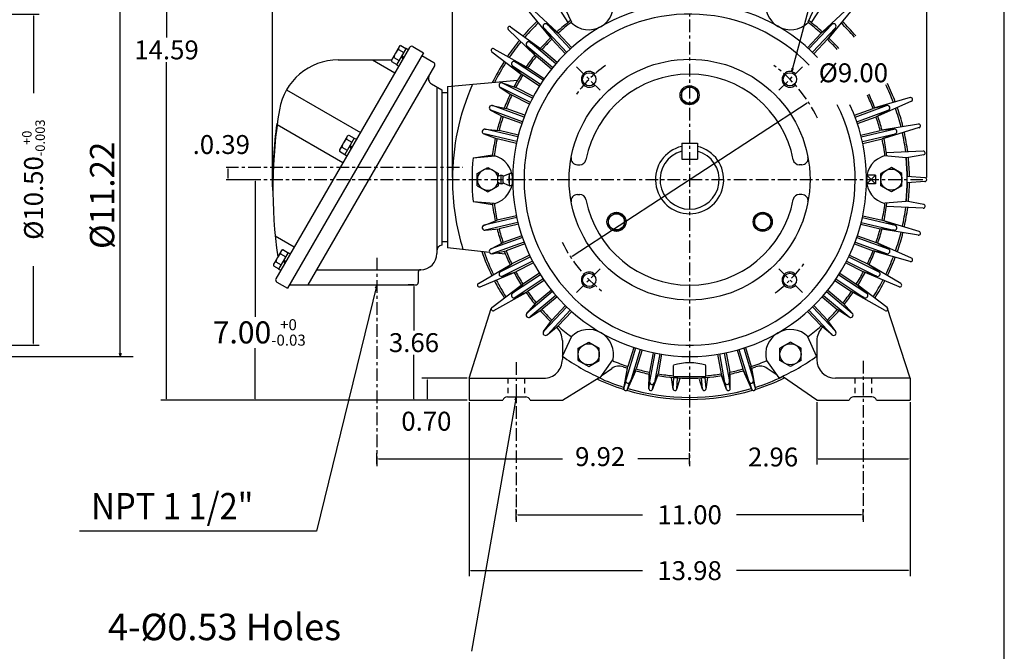
# Model space of a CAD drawing. Extents: x -31 to 33.9, y -46.6 to 52.9.
# Drawn here: x 2.5 to 33.8, y -7.9 to 12.1 of the extents above; entities that cross this region are included whole.
import ezdxf

# ---------------------------------------------------------------- set-up
doc = ezdxf.new("R2010")
doc.units = 0
doc.header["$MEASUREMENT"] = 0
doc.linetypes.add('CENTER', pattern=[0.7, 0.4, -0.1, 0.1, -0.1])
doc.linetypes.add('DASHED', pattern=[0.3, 0.17, -0.13])
doc.layers.get('0').update_dxf_attribs({"linetype": 'CONTINUOUS'})
doc.layers.get('Defpoints').update_dxf_attribs({"linetype": 'CONTINUOUS'})
doc.layers.add('PV', color=7, linetype='CONTINUOUS')
doc.styles.add('MICROCADAM', font='MONOTXT', dxfattribs={"height": 0.164063})
doc.styles.get("Standard").update_dxf_attribs({"font": 'MONOTXT'})
doc.dimstyles.get("Standard").update_dxf_attribs({"dimtxt": 0.125984, "dimasz": 0.05, "dimexe": 0.18, "dimexo": 0.0625, "dimgap": 0.09, "dimtad": 0, "dimtih": 1, "dimtoh": 1, "dimdec": 4, "dimzin": 0, "dimdsep": 46, "dimtxsty": 'STANDARD', "dimcen": 0.09, "dimadec": 0, "dimazin": 0, "dimtfac": 1, "dimtdec": 4, "dimtofl": 0, "dimtmove": 2, "dimatfit": 3, "dimfxl": 1, "dimtolj": 1, "dimtzin": 0, "dimarcsym": 0})

# ---------------------------------------------------------------- blocks, each defined once
blk = doc.blocks.new('*D6')
at = {"layer": 'PV', "color": 7, "linetype": 'Continuous'}
for p, q in [((-2.606, 12.649), (6.141, 12.649)), ((5.732, 12.649), (5.696, 12.542)), ((5.732, 1.429), (5.732, 12.649)), ((5.767, 12.542), (5.732, 12.649)), ((-2.606, 1.429), (6.141, 1.429)), ((5.696, 1.536), (5.732, 1.429)), ((5.732, 1.429), (5.767, 1.536))]:
    blk.add_line(p, q, dxfattribs=at)
at = {"layer": 'PV', "color": 7, "linetype": 'Continuous', "style": 'MICROCADAM', "width": 1}
blk.add_text('%%C11.22', height=0.77, rotation=90, dxfattribs=at).set_placement((5.539, 4.839))
blk = doc.blocks.new('*D54')
at = {"layer": 'Defpoints', "color": 0, "linetype": 'Continuous'}
for p in [(27.554, 9.497), (20.015, 4.581)]:
    blk.add_point(p, dxfattribs=at)
at = {"layer": 'PV', "color": 0, "linetype": 'Continuous', "lineweight": -2}
blk.add_line((20.057, 4.608), (27.512, 9.47), dxfattribs=at)
at = {"layer": 'PV', "color": 0, "linetype": 'Continuous'}
for points in [[(27.507, 9.477), (27.516, 9.463), (27.554, 9.497)], [(20.052, 4.615), (20.061, 4.601), (20.015, 4.581)]]:
    blk.add_solid(points, dxfattribs=at)
at = {"layer": 'PV', "color": 0, "linetype": 'Continuous', "insert": (28.979, 10.427), "char_height": 0.6, "attachment_point": 5}
blk.add_mtext('\\A1;%%C9.00', dxfattribs=at)
blk = doc.blocks.new('*D51')
at = {"layer": 'Defpoints', "color": 0, "linetype": 'Continuous'}
for p in [(29.284, -3.591), (18.284, -3.811), (29.284, -3.811)]:
    blk.add_point(p, dxfattribs=at)
at = {"layer": 'PV', "color": 0, "linetype": 'Continuous', "lineweight": -2}
for p, q in [((18.284, -3.749), (18.284, -3.411)), ((29.284, -3.749), (29.284, -3.411)), ((18.334, -3.591), (22.294, -3.591)), ((29.234, -3.591), (25.274, -3.591))]:
    blk.add_line(p, q, dxfattribs=at)
at = {"layer": 'PV', "color": 0, "linetype": 'Continuous'}
for points in [[(18.334, -3.583), (18.334, -3.599), (18.284, -3.591)], [(29.234, -3.583), (29.234, -3.599), (29.284, -3.591)]]:
    blk.add_solid(points, dxfattribs=at)
at = {"layer": 'PV', "color": 0, "linetype": 'Continuous', "insert": (23.784, -3.591), "char_height": 0.6, "attachment_point": 5}
blk.add_mtext('\\A1;11.00', dxfattribs=at)
blk = doc.blocks.new('*D50')
at = {"layer": 'Defpoints', "color": 0, "linetype": 'Continuous'}
for p in [(16.794, 0.039), (30.774, 0.039), (30.774, -5.363)]:
    blk.add_point(p, dxfattribs=at)
at = {"layer": 'PV', "color": 0, "linetype": 'Continuous', "lineweight": -2}
for p, q in [((16.794, -0.023), (16.794, -5.543)), ((30.774, -0.023), (30.774, -5.543)), ((16.844, -5.363), (22.294, -5.363)), ((30.724, -5.363), (25.274, -5.363))]:
    blk.add_line(p, q, dxfattribs=at)
at = {"layer": 'PV', "color": 0, "linetype": 'Continuous'}
for points in [[(16.844, -5.354), (16.844, -5.371), (16.794, -5.363)], [(30.724, -5.354), (30.724, -5.371), (30.774, -5.363)]]:
    blk.add_solid(points, dxfattribs=at)
at = {"layer": 'PV', "color": 0, "linetype": 'Continuous', "insert": (23.784, -5.363), "char_height": 0.6, "attachment_point": 5}
blk.add_mtext('\\A1;13.98', dxfattribs=at)
blk = doc.blocks.new('*D52')
at = {"layer": 'Defpoints', "color": 0, "linetype": 'Continuous'}
for p in [(27.814, 0.039), (30.774, 0.039), (30.774, -1.819)]:
    blk.add_point(p, dxfattribs=at)
at = {"layer": 'PV', "color": 0, "linetype": 'Continuous', "lineweight": -2}
for p, q in [((27.814, -0.023), (27.814, -1.999)), ((30.774, -0.023), (30.774, -1.999)), ((27.864, -1.819), (30.724, -1.819))]:
    blk.add_line(p, q, dxfattribs=at)
at = {"layer": 'PV', "color": 0, "linetype": 'Continuous'}
for points in [[(27.864, -1.811), (27.864, -1.828), (27.814, -1.819)], [(30.724, -1.811), (30.724, -1.828), (30.774, -1.819)]]:
    blk.add_solid(points, dxfattribs=at)
at = {"layer": 'PV', "color": 0, "linetype": 'Continuous', "insert": (26.432, -1.759), "char_height": 0.6, "attachment_point": 5}
blk.add_mtext('\\A1;2.96', dxfattribs=at)
blk = doc.blocks.new('*D48')
at = {"layer": 'Defpoints', "color": 0, "linetype": 'Continuous'}
for p in [(16.264, 18.32), (16.264, 7.039), (31.304, 7.039)]:
    blk.add_point(p, dxfattribs=at)
at = {"layer": 'PV', "color": 0, "linetype": 'Continuous', "lineweight": -2}
for p, q in [((16.264, 7.102), (16.264, 18.5)), ((31.304, 7.102), (31.304, 18.5)), ((16.314, 18.32), (25.274, 18.32)), ((31.254, 18.32), (28.254, 18.32))]:
    blk.add_line(p, q, dxfattribs=at)
at = {"layer": 'PV', "color": 0, "linetype": 'Continuous'}
for points in [[(16.314, 18.328), (16.314, 18.312), (16.264, 18.32)], [(31.254, 18.328), (31.254, 18.312), (31.304, 18.32)]]:
    blk.add_solid(points, dxfattribs=at)
at = {"layer": 'PV', "color": 0, "linetype": 'Continuous', "insert": (26.764, 18.32), "char_height": 0.6, "attachment_point": 5}
blk.add_mtext('\\A1;15.04', dxfattribs=at)
blk = doc.blocks.new('*D49')
at = {"layer": 'Defpoints', "color": 0, "linetype": 'Continuous'}
for p in [(9.084, 7.429), (9.147, 7.429), (9.084, 7.039)]:
    blk.add_point(p, dxfattribs=at)
at = {"layer": 'PV', "color": 0, "linetype": 'Continuous', "lineweight": -2}
for p, q in [((9.147, 7.429), (9.327, 7.429)), ((9.147, 7.089), (9.147, 7.379)), ((9.147, 7.039), (9.327, 7.039))]:
    blk.add_line(p, q, dxfattribs=at)
at = {"layer": 'PV', "color": 0, "linetype": 'Continuous'}
for points in [[(9.138, 7.379), (9.155, 7.379), (9.147, 7.429)], [(9.138, 7.089), (9.155, 7.089), (9.147, 7.039)]]:
    blk.add_solid(points, dxfattribs=at)
at = {"layer": 'PV', "color": 0, "linetype": 'Continuous', "insert": (8.934, 8.152), "char_height": 0.6, "attachment_point": 5}
blk.add_mtext('\\A1;.0.39', dxfattribs=at)
blk = doc.blocks.new('*D53')
at = {"layer": 'Defpoints', "color": 0, "linetype": 'Continuous'}
for p in [(23.784, -1.819), (13.864, -2.047), (23.784, -2.047)]:
    blk.add_point(p, dxfattribs=at)
at = {"layer": 'PV', "color": 0, "linetype": 'Continuous', "lineweight": -2}
for p, q in [((13.864, -1.984), (13.864, -1.639)), ((13.914, -1.819), (19.758, -1.819)), ((23.734, -1.819), (22.138, -1.819)), ((23.784, -1.984), (23.784, -1.639))]:
    blk.add_line(p, q, dxfattribs=at)
at = {"layer": 'PV', "color": 0, "linetype": 'Continuous'}
for points in [[(13.914, -1.811), (13.914, -1.828), (13.864, -1.819)], [(23.734, -1.811), (23.734, -1.828), (23.784, -1.819)]]:
    blk.add_solid(points, dxfattribs=at)
at = {"layer": 'PV', "color": 0, "linetype": 'Continuous', "insert": (20.948, -1.746), "char_height": 0.6, "attachment_point": 5}
blk.add_mtext('\\A1;9.92', dxfattribs=at)
blk = doc.blocks.new('*D46')
at = {"layer": 'Defpoints', "color": 0, "linetype": 'Continuous'}
for p in [(23.784, 20.513), (23.784, 20.157), (10.554, 6.75)]:
    blk.add_point(p, dxfattribs=at)
at = {"layer": 'PV', "color": 0, "linetype": 'Continuous', "lineweight": -2}
for p, q in [((10.554, 6.812), (10.554, 20.337)), ((23.784, 20.45), (23.784, 19.977)), ((10.604, 20.157), (15.679, 20.157)), ((23.734, 20.157), (18.659, 20.157))]:
    blk.add_line(p, q, dxfattribs=at)
at = {"layer": 'PV', "color": 0, "linetype": 'Continuous'}
for points in [[(10.604, 20.166), (10.604, 20.149), (10.554, 20.157)], [(23.734, 20.166), (23.734, 20.149), (23.784, 20.157)]]:
    blk.add_solid(points, dxfattribs=at)
at = {"layer": 'PV', "color": 0, "linetype": 'Continuous', "insert": (17.169, 20.157), "char_height": 0.6, "attachment_point": 5}
blk.add_mtext('\\A1;13.23', dxfattribs=at)
blk = doc.blocks.new('*D35')
at = {"color": 0, "linetype": 'Continuous', "lineweight": -2}
for p, q in [((-2.394, 12.289), (3.16, 12.289)), ((2.98, 12.239), (2.98, 9.779)), ((2.98, 1.839), (2.98, 4.299)), ((-2.394, 1.789), (3.16, 1.789))]:
    blk.add_line(p, q, dxfattribs=at)
at = {"color": 0, "linetype": 'Continuous'}
for points in [[(2.972, 12.239), (2.989, 12.239), (2.98, 12.289)], [(2.972, 1.839), (2.989, 1.839), (2.98, 1.789)]]:
    blk.add_solid(points, dxfattribs=at)
at = {"layer": 'Defpoints', "color": 0, "linetype": 'Continuous'}
for p in [(-2.456, 12.289), (-2.456, 1.789), (2.98, 1.789)]:
    blk.add_point(p, dxfattribs=at)
at = {"color": 0, "linetype": 'Continuous', "insert": (2.98, 7.039), "char_height": 0.6, "attachment_point": 5, "rotation": 90}
blk.add_mtext('\\A1;%%c10.50{\\H0.300000;\\S+0^ -0.003;}', dxfattribs=at)
blk = doc.blocks.new('*D42')
at = {"color": 0, "linetype": 'Continuous', "lineweight": -2}
for p, q in [((16.732, 0.739), (15.291, 0.739)), ((15.471, 0.089), (15.471, 0.689)), ((16.732, 0.039), (15.291, 0.039))]:
    blk.add_line(p, q, dxfattribs=at)
at = {"color": 0, "linetype": 'Continuous'}
for points in [[(15.462, 0.689), (15.479, 0.689), (15.471, 0.739)], [(15.462, 0.089), (15.479, 0.089), (15.471, 0.039)]]:
    blk.add_solid(points, dxfattribs=at)
at = {"layer": 'Defpoints', "color": 0, "linetype": 'Continuous'}
for p in [(15.471, 0.739), (16.794, 0.739), (16.794, 0.039)]:
    blk.add_point(p, dxfattribs=at)
at = {"color": 0, "linetype": 'Continuous', "insert": (15.437, -0.623), "char_height": 0.6, "attachment_point": 5}
blk.add_mtext('\\A1;0.70', dxfattribs=at)
blk = doc.blocks.new('*D43')
at = {"color": 0, "linetype": 'Continuous', "lineweight": -2}
for p, q in [((15.037, 3.699), (14.864, 3.699)), ((15.044, 3.649), (15.044, 2.259)), ((15.044, 0.089), (15.044, 1.479)), ((16.732, 0.039), (14.864, 0.039))]:
    blk.add_line(p, q, dxfattribs=at)
at = {"color": 0, "linetype": 'Continuous'}
for points in [[(15.036, 3.649), (15.053, 3.649), (15.044, 3.699)], [(15.036, 0.089), (15.053, 0.089), (15.044, 0.039)]]:
    blk.add_solid(points, dxfattribs=at)
at = {"layer": 'Defpoints', "color": 0, "linetype": 'Continuous'}
for p in [(15.044, 3.699), (15.1, 3.699), (16.794, 0.039)]:
    blk.add_point(p, dxfattribs=at)
at = {"color": 0, "linetype": 'Continuous', "insert": (15.044, 1.869), "char_height": 0.6, "attachment_point": 5}
blk.add_mtext('\\A1;3.66', dxfattribs=at)
blk = doc.blocks.new('*D44')
at = {"color": 0, "linetype": 'Continuous', "lineweight": -2}
for p, q in [((9.147, 7.039), (10.186, 7.039)), ((10.006, 6.989), (10.006, 2.691)), ((10.006, 0.089), (10.006, 1.695)), ((16.732, 0.039), (9.826, 0.039))]:
    blk.add_line(p, q, dxfattribs=at)
at = {"color": 0, "linetype": 'Continuous'}
for points in [[(9.998, 6.989), (10.015, 6.989), (10.006, 7.039)], [(9.998, 0.089), (10.015, 0.089), (10.006, 0.039)]]:
    blk.add_solid(points, dxfattribs=at)
at = {"layer": 'Defpoints', "color": 0, "linetype": 'Continuous'}
for p in [(9.084, 7.039), (10.006, 7.039), (16.794, 0.039)]:
    blk.add_point(p, dxfattribs=at)
at = {"color": 0, "linetype": 'Continuous', "insert": (10.137, 2.193), "char_height": 0.7, "attachment_point": 5}
blk.add_mtext('\\A1;7.00{\\H0.350000;\\S+0^ -0.03;}', dxfattribs=at)
blk = doc.blocks.new('*D45')
at = {"color": 0, "linetype": 'Continuous', "lineweight": -2}
for p, q in [((23.034, 14.629), (7.017, 14.629)), ((7.197, 14.579), (7.197, 11.543)), ((7.197, 0.089), (7.197, 10.763)), ((16.732, 0.039), (7.017, 0.039))]:
    blk.add_line(p, q, dxfattribs=at)
at = {"color": 0, "linetype": 'Continuous'}
for points in [[(7.188, 14.579), (7.205, 14.579), (7.197, 14.629)], [(7.188, 0.089), (7.205, 0.089), (7.197, 0.039)]]:
    blk.add_solid(points, dxfattribs=at)
at = {"layer": 'Defpoints', "color": 0, "linetype": 'Continuous'}
for p in [(7.197, 14.629), (23.097, 14.629), (16.794, 0.039)]:
    blk.add_point(p, dxfattribs=at)
at = {"color": 0, "linetype": 'Continuous', "insert": (7.197, 11.153), "char_height": 0.6, "attachment_point": 5}
blk.add_mtext('\\A1;14.59', dxfattribs=at)

msp = doc.modelspace()

# ---------------------------------------------------------------- linework, layer by layer
at = {"color": 7, "linetype": 'Continuous'}
msp.add_line((33.76401, -39.61788), (33.76401, 45.92256), dxfattribs=at)
at = {"linetype": 'Continuous'}
for radius, start, end in [(5.25, 43.709968, 26.883241), (0.9375, 105.46601, 74.53399)]:
    msp.add_arc((23.78426, 7.03903), radius, start, end, dxfattribs=at)
at = {"layer": 'PV', "color": 7, "linetype": 'Continuous'}
for p, q in [((27.03094, 10.4625), (30.56052, 23.63503)), ((19.2968, 13.00448), (19.92749, 12.01955)), ((28.27175, 13.00447), (27.64106, 12.01952)), ((18.71594, 12.51955), (19.57244, 11.72316)), ((19.75505, 12.63993), (20.03688, 12.02869)), ((27.81771, 12.64901), (27.53168, 12.02867)), ((28.85259, 12.51956), (27.99606, 11.72313)), ((18.63011, 12.43892), (19.37165, 11.53445)), ((28.93846, 12.43888), (28.19691, 11.53441)), ((18.10991, 11.88941), (19.05369, 11.19859)), ((19.26583, 11.96467), (19.61406, 11.68113)), ((20.00157, 11.18223), (19.27353, 11.95751)), ((27.56696, 11.18222), (28.295, 11.95751)), ((28.30269, 11.96467), (27.95446, 11.68113)), ((18.03407, 11.79923), (18.87627, 10.98767)), ((19.15204, 11.85781), (19.41315, 11.49247)), ((19.88677, 11.07442), (19.15873, 11.84971)), ((20.0454, 11.22182), (19.61408, 11.68113)), ((27.52313, 11.22181), (27.95445, 11.68112)), ((27.68555, 11.07845), (28.4098, 11.8497)), ((28.41645, 11.85783), (28.15534, 11.49249)), ((14.58383, 11.27359), (14.32793, 10.83035)), ((14.58384, 11.27358), (14.62343, 11.29644)), ((14.62342, 11.29643), (14.79115, 11.19959)), ((15.00616, 11.25704), (15.34711, 11.06019)), ((18.62, 11.28266), (18.92206, 10.95039)), ((19.44133, 10.59062), (18.62757, 11.27539)), ((18.72049, 11.4021), (19.09951, 11.16126)), ((19.54273, 10.71111), (18.72896, 11.39588)), ((19.8445, 11.03317), (19.41318, 11.49248)), ((27.72402, 11.03316), (28.15535, 11.49247)), ((14.8986, 11.22823), (10.66632, 3.8977)), ((15.34712, 11.06021), (11.03609, 3.59329)), ((14.79498, 11.20624), (14.49183, 10.68117)), ((14.55009, 11.16817), (14.71728, 11.07164)), ((14.6434, 10.94369), (14.68886, 10.86495)), ((14.66613, 10.98306), (14.71159, 10.90432)), ((14.79498, 11.20623), (14.86317, 11.16685)), ((15.29639, 10.97233), (15.67144, 10.7558)), ((17.51696, 11.09431), (18.44827, 10.38678)), ((17.58172, 11.19269), (18.59979, 10.61695)), ((19.40418, 10.5447), (18.92207, 10.95039)), ((19.58162, 10.75556), (19.09951, 11.16125)), ((11.68813, 3.69903), (15.70026, 10.64825)), ((12.63925, 10.83613), (14.33127, 10.83613)), ((13.72735, 10.83612), (14.436, 10.42698)), ((14.32793, 10.78462), (14.49566, 10.68779)), ((14.32794, 10.83035), (14.32794, 10.78464)), ((14.40234, 10.91226), (14.56953, 10.81573)), ((14.49183, 10.68115), (14.56002, 10.64178)), ((18.15891, 10.64921), (18.49778, 10.35457)), ((19.05557, 10.05802), (18.16726, 10.64287)), ((18.24473, 10.77959), (18.64933, 10.58475)), ((19.14217, 10.18956), (18.25386, 10.7744)), ((19.02405, 10.00807), (18.49778, 10.35456)), ((19.1756, 10.23825), (18.64932, 10.58474)), ((27.03094, 10.4625), (27.03738, 10.57532)), ((27.03094, 10.4625), (27.08177, 10.56343)), ((15.59877, 10.07875), (15.92631, 9.88965)), ((16.10707, 9.99179), (18.32897, 10.18865)), ((16.10708, 9.99179), (16.10708, 4.87368)), ((17.84507, 10.10563), (18.26968, 9.95949)), ((18.8054, 9.62472), (17.85477, 10.10159)), ((23.52829, 9.86405), (23.7842, 10.0118)), ((23.78429, 10.01172), (24.0402, 9.86397)), ((11.00163, 9.88675), (13.34349, 8.53468)), ((15.76883, 9.98059), (15.76883, 4.69281)), ((16.10708, 9.79124), (15.9263, 9.79124)), ((15.92631, 9.88966), (15.92631, 4.96442)), ((15.92631, 9.79122), (15.92631, 5.06683)), ((17.77509, 9.96614), (18.14612, 9.71317)), ((18.73479, 9.48395), (17.78416, 9.96083)), ((18.70933, 9.43066), (18.14613, 9.71318)), ((18.8329, 9.677), (18.2697, 9.95952)), ((23.52836, 9.86395), (23.52836, 9.56845)), ((24.04016, 9.86395), (24.04016, 9.56845)), ((17.52702, 9.38958), (17.96582, 9.29412)), ((18.53704, 9.02435), (17.53713, 9.38671)), ((23.52838, 9.56848), (23.7843, 9.42073)), ((23.78421, 9.42079), (24.04012, 9.56853)), ((29.03149, 9.02432), (30.0314, 9.38668)), ((30.04149, 9.38959), (29.60269, 9.29413)), ((30.78184, 9.6387), (29.6579, 9.31514)), ((30.82196, 9.52795), (29.75179, 9.05604)), ((17.47385, 9.24284), (17.87193, 9.03502)), ((18.48339, 8.8763), (17.48348, 9.23866)), ((18.55824, 9.07948), (17.96585, 9.29416)), ((29.01029, 9.07946), (29.60269, 9.29414)), ((29.08514, 8.87627), (30.08505, 9.23862)), ((30.09465, 9.24285), (29.69657, 9.03503)), ((10.69522, 8.82122), (10.71039, 8.81905)), ((10.70572, 8.7847), (12.79231, 7.58001)), ((18.46434, 8.82039), (17.87195, 9.03507)), ((29.10419, 8.82036), (29.69658, 9.03503)), ((31.03778, 8.80273), (29.88371, 8.61279)), ((12.94014, 8.42661), (12.97973, 8.44947)), ((12.97972, 8.44946), (13.14745, 8.35262)), ((17.25932, 8.48928), (17.67897, 8.32947)), ((18.3048, 8.24333), (17.26936, 8.48619)), ((17.29496, 8.64122), (17.74191, 8.59777)), ((18.34076, 8.39665), (17.30532, 8.63951)), ((18.35535, 8.45388), (17.74191, 8.59776)), ((29.21314, 8.4539), (29.82659, 8.59778)), ((29.22774, 8.39666), (30.26318, 8.63953)), ((29.2637, 8.24334), (30.29914, 8.4862)), ((30.27355, 8.64123), (29.82659, 8.59777)), ((30.3092, 8.48929), (29.88953, 8.32948)), ((31.06468, 8.68804), (29.94668, 8.34449)), ((12.94013, 8.42662), (12.68423, 7.98337)), ((13.15128, 8.35926), (12.84813, 7.83419)), ((12.90639, 8.3212), (13.07358, 8.22467)), ((13.02243, 8.13609), (13.06789, 8.05735)), ((13.15128, 8.35925), (13.21947, 8.31988)), ((18.29242, 8.18557), (17.67898, 8.32945)), ((23.53426, 8.19253), (23.53426, 7.69253)), ((23.53426, 8.19253), (24.03426, 8.19253)), ((24.03426, 8.19253), (24.03426, 7.69253)), ((29.27608, 8.18559), (29.88952, 8.32947)), ((12.68423, 7.98338), (12.68423, 7.93766)), ((12.68423, 7.93765), (12.85196, 7.84081)), ((12.75864, 8.06529), (12.92583, 7.96876)), ((12.84813, 7.83418), (12.91632, 7.79481)), ((12.9997, 8.09672), (13.04516, 8.01798)), ((16.92904, 7.72801), (17.53446, 7.82643)), ((31.19424, 7.94257), (30.02589, 7.88887)), ((31.20756, 7.82552), (30.66616, 7.72647)), ((16.91913, 7.72802), (17.61672, 7.79207)), ((20.22459, 7.51147), (20.30474, 7.51147)), ((23.53426, 7.69253), (24.03426, 7.69253)), ((27.34393, 7.51147), (27.26378, 7.51147)), ((30.64938, 7.72803), (29.95181, 7.79208)), ((17.05198, 7.23224), (17.38663, 7.42545)), ((17.05198, 6.84582), (17.05198, 7.23224)), ((17.38662, 7.42543), (17.72127, 7.23223)), ((17.72126, 7.14242), (17.72126, 7.23224)), ((17.88851, 7.15615), (18.08887, 7.23588)), ((18.14435, 7.23587), (18.08887, 7.23587)), ((30.1819, 7.42545), (29.84726, 7.23225)), ((29.84726, 6.84582), (29.84726, 7.23224)), ((30.51654, 7.23223), (30.1819, 7.42543)), ((30.51655, 6.84582), (30.51655, 7.23224)), ((17.7543, 7.15738), (17.70158, 7.13351)), ((17.70158, 6.94455), (17.70158, 7.1335)), ((17.7543, 6.9207), (17.7016, 6.94456)), ((17.72126, 6.84582), (17.72126, 6.93567)), ((17.80787, 6.90911), (17.80787, 7.16895)), ((17.87664, 6.92881), (17.87664, 7.14928)), ((17.8885, 6.92188), (18.08885, 6.84215)), ((18.0592, 6.94067), (18.0592, 7.13739)), ((18.14441, 7.03903), (18.08879, 7.03903)), ((29.40663, 6.90125), (29.68222, 7.17684)), ((29.68222, 6.90122), (29.40663, 7.17681)), ((29.68224, 7.17683), (29.40665, 7.17683)), ((29.40665, 7.17683), (29.40665, 6.90124)), ((29.68224, 6.90124), (29.40665, 6.90124)), ((29.68224, 7.17683), (29.68224, 6.90124)), ((31.2489, 6.98012), (30.68318, 6.94187)), ((31.24888, 7.09793), (30.68319, 7.13619)), ((10.55438, 6.69037), (10.5697, 6.69043)), ((17.05198, 6.84581), (17.38662, 6.6526)), ((17.38662, 6.65262), (17.72127, 6.84583)), ((18.14435, 6.84219), (18.08887, 6.84219)), ((20.22459, 6.56659), (20.30474, 6.56659)), ((27.34393, 6.56659), (27.26378, 6.56659)), ((30.1819, 6.6526), (29.84725, 6.84581)), ((30.51654, 6.84583), (30.1819, 6.65262)), ((16.91913, 6.35005), (17.5894, 6.28851)), ((16.92903, 6.35006), (17.53445, 6.25163)), ((30.64938, 6.35005), (29.97912, 6.28851)), ((31.20753, 6.25254), (30.64983, 6.35458)), ((21.20986, 5.8482), (21.46577, 5.99595)), ((21.72162, 5.84811), (21.46571, 5.99585)), ((26.10277, 5.9959), (25.84686, 5.84815)), ((26.35866, 5.84818), (26.10274, 5.99593)), ((31.19425, 6.13547), (30.02589, 6.1892)), ((17.25932, 5.58877), (17.67898, 5.74858)), ((18.3048, 5.83471), (17.26936, 5.59185)), ((18.34076, 5.68139), (17.30532, 5.43853)), ((18.29243, 5.89246), (17.67899, 5.74858)), ((18.35536, 5.62415), (17.74192, 5.48027)), ((21.20981, 5.55271), (21.20981, 5.84822)), ((21.72162, 5.55271), (21.72162, 5.84822)), ((25.84694, 5.84819), (25.84694, 5.5527)), ((26.35878, 5.84819), (26.35878, 5.5527)), ((29.21314, 5.62414), (29.82659, 5.48026)), ((29.22773, 5.68137), (30.26318, 5.43851)), ((29.2637, 5.8347), (30.29914, 5.59184)), ((29.27607, 5.89245), (29.88952, 5.74857)), ((30.30919, 5.58876), (29.88952, 5.74857)), ((31.06467, 5.39), (29.94668, 5.73356)), ((17.29496, 5.43682), (17.74191, 5.48027)), ((21.4657, 5.40484), (21.20979, 5.55259)), ((21.46576, 5.40496), (21.72167, 5.55271)), ((26.10275, 5.40494), (25.84684, 5.55269)), ((26.35868, 5.55266), (26.10276, 5.40491)), ((30.27355, 5.43681), (29.82659, 5.48027)), ((31.03779, 5.27532), (29.88373, 5.46528)), ((10.64316, 5.25215), (11.24703, 4.90351)), ((16.10708, 5.06683), (15.9263, 5.06683)), ((17.47384, 4.83521), (17.87193, 5.04303)), ((18.48338, 5.2018), (17.48347, 4.83945)), ((18.53703, 5.05374), (17.53712, 4.69139)), ((18.46433, 5.25771), (17.87193, 5.04303)), ((18.55822, 4.99861), (17.96583, 4.78393)), ((29.01029, 4.99861), (29.60269, 4.78393)), ((29.03149, 5.05374), (30.0314, 4.69139)), ((29.08514, 5.2018), (30.08505, 4.83944)), ((29.10419, 5.25771), (29.69658, 5.04303)), ((30.09465, 4.83519), (29.69657, 5.04301)), ((30.82192, 4.55011), (29.75177, 5.02203)), ((10.84367, 4.79544), (10.58777, 4.3522)), ((11.05482, 4.72809), (10.75167, 4.20302)), ((10.80993, 4.69002), (10.97712, 4.5935)), ((10.84368, 4.79544), (10.88327, 4.81829)), ((10.88326, 4.81829), (11.05099, 4.72145)), ((11.05482, 4.72808), (11.12301, 4.68871)), ((17.4395, 4.73094), (16.10708, 4.87367)), ((17.52703, 4.68847), (17.96583, 4.78393)), ((17.94471, 4.67682), (17.62898, 4.71064)), ((30.04147, 4.68846), (29.60268, 4.78391)), ((30.78186, 4.43933), (29.65793, 4.76292)), ((10.66218, 4.43412), (10.82937, 4.33759)), ((10.90324, 4.46554), (10.9487, 4.3868)), ((10.92597, 4.50492), (10.97143, 4.42618)), ((18.73479, 4.59413), (17.78414, 4.11725)), ((18.8054, 4.45336), (17.85475, 3.97648)), ((18.70933, 4.64742), (18.14612, 4.3649)), ((18.8329, 4.40109), (18.26969, 4.11856)), ((28.73564, 4.40111), (29.29884, 4.11859)), ((28.76313, 4.45338), (29.71377, 3.97651)), ((28.83375, 4.59414), (29.78439, 4.11727)), ((28.85921, 4.64744), (29.42241, 4.36492)), ((10.58777, 4.3522), (10.58777, 4.30649)), ((10.58777, 4.30648), (10.7555, 4.20964)), ((10.75167, 4.20301), (10.81986, 4.16364)), ((11.9664, 4.181), (15.25702, 4.181)), ((15.17828, 4.10226), (15.17828, 3.77744)), ((17.08584, 3.74433), (18.09344, 4.33812)), ((17.13867, 3.63903), (18.21704, 4.09179)), ((17.77509, 4.11193), (18.14612, 4.36491)), ((17.84508, 3.97241), (18.26969, 4.11856)), ((19.02405, 4.07), (18.49777, 3.72351)), ((28.54447, 4.07), (29.07074, 3.72352)), ((29.72344, 3.97244), (29.29883, 4.11859)), ((30.42984, 3.63903), (29.35148, 4.09179)), ((29.79343, 4.11192), (29.42239, 4.3649)), ((30.48267, 3.74433), (29.47507, 4.33812)), ((10.69514, 3.79013), (11.03609, 3.59328)), ((19.05557, 4.02005), (18.16726, 3.43521)), ((19.14217, 3.88852), (18.25385, 3.30367)), ((19.1756, 3.83982), (18.64932, 3.49333)), ((28.39293, 3.83982), (28.9192, 3.49334)), ((28.42635, 3.88851), (29.31465, 3.30368)), ((28.51295, 4.02005), (29.40125, 3.43521)), ((11.09714, 3.69903), (15.09954, 3.69903)), ((13.86426, 3.69903), (11.95367, -4.10686)), ((13.86426, 3.69903), (13.81564, 3.59703)), ((13.86426, 3.69903), (13.86027, 3.5861)), ((17.51699, 2.98375), (18.44826, 3.69128)), ((17.58174, 2.88535), (18.5998, 3.4611)), ((18.15891, 3.42885), (18.49779, 3.7235)), ((18.24473, 3.29849), (18.64933, 3.49332)), ((19.44134, 3.48744), (18.62756, 2.80267)), ((19.40418, 3.53337), (18.92207, 3.12767)), ((28.12719, 3.48745), (28.94095, 2.80268)), ((28.16434, 3.53336), (28.64644, 3.12768)), ((29.3238, 3.29851), (28.9192, 3.49335)), ((29.98676, 2.88533), (28.9687, 3.46109)), ((29.40965, 3.42887), (29.07077, 3.72353)), ((30.05151, 2.98374), (29.12024, 3.69126)), ((18.62, 2.79539), (18.92207, 3.12767)), ((19.54273, 3.36695), (18.72895, 2.68218)), ((19.58162, 3.3225), (19.09951, 2.91681)), ((27.9869, 3.3225), (28.46901, 2.91682)), ((28.02579, 3.36695), (28.83955, 2.68219)), ((28.94852, 2.7954), (28.64645, 3.12768)), ((16.79426, 0.73903), (17.49641, 2.95459)), ((18.72049, 2.67598), (19.0995, 2.91681)), ((19.88677, 3.00365), (19.15873, 2.22836)), ((20.00157, 2.89584), (19.27353, 2.12056)), ((19.8445, 3.0449), (19.41317, 2.58558)), ((20.04539, 2.85625), (19.61407, 2.39693)), ((27.52313, 2.85625), (27.95445, 2.39694)), ((27.56697, 2.89585), (28.29501, 2.12057)), ((27.68176, 3.00365), (28.40981, 2.22837)), ((27.72403, 3.04491), (28.15535, 2.5856)), ((28.84801, 2.67595), (28.46899, 2.91679)), ((30.77426, 0.73903), (30.05151, 2.98374)), ((19.15205, 2.22025), (19.41316, 2.5856)), ((28.41644, 2.22023), (28.15533, 2.58557)), ((19.26583, 2.1134), (19.61406, 2.39693)), ((28.30268, 2.1134), (27.95445, 2.39693)), ((19.74883, 1.93245), (19.74883, 1.32958)), ((19.75504, 1.43814), (20.04836, 2.07429)), ((20.25079, 1.69172), (20.58544, 1.88493)), ((20.58543, 1.88493), (20.92008, 1.69171)), ((26.98307, 1.88493), (26.64842, 1.69172)), ((27.31772, 1.69171), (26.98307, 1.88492)), ((27.81352, 1.43817), (27.53169, 2.0494)), ((27.81969, 1.93244), (27.81969, 1.32958)), ((20.25079, 1.30531), (20.25079, 1.69172)), ((20.92009, 1.30531), (20.92009, 1.69172)), ((22.06881, 1.6975), (21.75785, 0.68042)), ((22.01267, 1.71585), (21.82845, 1.11329)), ((22.21941, 1.65145), (21.90846, 0.63438)), ((22.27621, 1.63527), (22.09199, 1.03272)), ((25.29222, 1.63526), (25.47644, 1.0327)), ((25.34904, 1.65144), (25.65998, 0.63436)), ((25.49963, 1.69748), (25.81058, 0.6804)), ((25.55577, 1.71583), (25.73999, 1.11328)), ((26.64843, 1.30531), (26.64843, 1.69172)), ((27.31773, 1.30531), (27.31773, 1.69172)), ((20.25078, 1.3053), (20.58543, 1.11209)), ((20.58544, 1.1121), (20.92008, 1.30531)), ((20.94835, 0.74919), (21.35261, 1.32129)), ((22.6267, 1.54952), (22.51187, 0.92998)), ((22.68456, 1.53763), (22.51746, 0.63606)), ((22.8394, 1.50893), (22.6723, 0.60736)), ((22.89767, 1.49929), (22.78285, 0.87975)), ((24.67085, 1.49929), (24.78568, 0.87975)), ((24.72913, 1.50893), (24.89622, 0.60736)), ((24.88398, 1.53763), (25.05107, 0.63606)), ((24.94183, 1.54951), (25.05665, 0.92997)), ((26.62012, 0.74915), (26.23169, 1.29884)), ((26.98307, 1.11209), (26.64842, 1.3053)), ((27.31772, 1.30531), (26.98307, 1.1121)), ((21.00875, 0.83464), (21.32138, 1.05355)), ((21.69791, 0.41544), (21.81119, 1.05679)), ((21.7555, 0.67018), (21.82848, 1.11327)), ((21.81152, 0.38445), (22.07477, 0.97621)), ((21.90476, 0.62456), (22.09203, 1.03271)), ((23.27245, 0.79887), (23.27245, 1.14712)), ((24.29607, 0.79887), (24.29607, 1.14711)), ((25.66374, 0.62455), (25.47647, 1.0327)), ((25.7585, 0.38118), (25.49378, 0.97623)), ((25.81302, 0.67019), (25.74003, 1.11328)), ((25.87057, 0.41544), (25.75729, 1.05679)), ((26.55975, 0.83462), (26.24711, 1.05353)), ((16.79426, 0.73903), (19.15829, 0.73903)), ((16.79426, 0.73903), (16.79426, 0.03903)), ((19.75426, 0.03903), (20.9116, 0.76589)), ((21.69858, 0.41897), (21.76152, 0.62484)), ((22.49569, 0.40586), (22.5011, 0.87189)), ((22.51616, 0.62062), (22.51188, 0.92997)), ((22.61014, 0.38465), (22.77209, 0.82167)), ((22.66796, 0.59248), (22.78282, 0.87976)), ((23.26195, 0.39657), (23.20749, 0.76628)), ((23.26148, 0.40929), (23.28597, 0.75956)), ((23.27245, 0.79887), (24.29607, 0.79887)), ((23.37701, 0.38852), (23.48239, 0.74706)), ((23.37931, 0.40105), (23.40381, 0.75132)), ((24.19147, 0.38852), (24.09979, 0.70045)), ((24.18926, 0.40106), (24.16477, 0.75133)), ((24.30708, 0.4093), (24.28259, 0.75956)), ((24.30655, 0.39657), (24.36101, 0.76628)), ((24.90052, 0.59247), (24.78567, 0.87974)), ((24.95842, 0.38466), (24.79646, 0.82168)), ((25.05235, 0.62062), (25.05662, 0.92998)), ((25.07282, 0.40586), (25.06741, 0.87189)), ((25.86894, 0.42246), (25.80706, 0.62486)), ((27.81426, 0.03903), (26.72861, 0.79921)), ((30.77426, 0.73903), (28.41023, 0.73903)), ((30.77426, 0.73903), (30.77426, 0.03903)), ((21.81259, 0.3879), (21.87447, 0.59031)), ((22.49667, 0.41594), (22.52731, 0.58126)), ((22.6128, 0.39441), (22.64345, 0.55974)), ((24.9557, 0.39441), (24.92505, 0.55974)), ((25.07183, 0.41593), (25.04119, 0.58125)), ((25.75599, 0.38793), (25.69411, 0.59033)), ((16.79426, 0.03903), (17.85664, 0.03903)), ((18.28426, 0.15184), (16.86856, -7.9216)), ((18.00639, 0.15184), (18.58741, 0.15184)), ((18.28426, 0.15184), (18.24252, 0.04683)), ((18.28426, 0.15184), (18.28778, 0.03889)), ((18.72761, 0.03903), (19.75426, 0.03903)), ((27.81426, 0.03903), (28.84092, 0.03903)), ((29.56212, 0.15184), (28.98111, 0.15184)), ((29.71187, 0.03903), (30.77426, 0.03903)), ((11.95367, -4.10686), (4.44181, -4.10686))]:
    msp.add_line(p, q, dxfattribs=at)
at = {"layer": 'PV', "color": 7, "linetype": 'CENTER'}
for p, q in [((23.78426, 20.51294), (23.78426, -2.04688)), ((20.95102, 9.87224), (20.20297, 10.6203)), ((26.61748, 9.87226), (27.36553, 10.62032)), ((9.08407, 7.42903), (16.59283, 7.42903)), ((9.08407, 7.03903), (31.30395, 7.03903)), ((13.86426, 4.55335), (13.86426, -2.04688)), ((20.95103, 4.20581), (20.20297, 3.45776)), ((26.61747, 4.20579), (27.36552, 3.45774)), ((18.28426, 1.25222), (18.28426, -3.81134)), ((29.28426, 1.28959), (29.28426, -3.81134))]:
    msp.add_line(p, q, dxfattribs=at)
at = {"layer": 'PV', "color": 7, "linetype": 'DASHED'}
for p, q in [((18.01926, 0.73903), (18.01926, 0.15184)), ((18.54926, 0.73903), (18.54926, 0.15184)), ((29.01926, 0.73903), (29.01926, 0.15184)), ((29.54926, 0.73903), (29.54926, 0.15184))]:
    msp.add_line(p, q, dxfattribs=at)
at = {"layer": 'PV', "color": 7, "linetype": 'Continuous'}
for centre, radius in [((23.78426, 7.03903), 3.8189), ((20.60227, 10.221), 0.21), ((26.96623, 10.22102), 0.21), ((23.78426, 9.7162), 0.30315), ((23.78426, 9.7162), 0.25591), ((30.1819, 7.03903), 0.33465), ((21.46577, 5.70045), 0.30315), ((21.46577, 5.70045), 0.25591), ((26.10275, 5.70045), 0.30315), ((26.10275, 5.70045), 0.25591), ((20.60227, 3.85706), 0.21), ((26.96623, 3.85704), 0.21), ((20.58544, 1.49851), 0.33465), ((26.98308, 1.49851), 0.33465)]:
    msp.add_circle(centre, radius, dxfattribs=at)
for centre, radius, start, end in [((23.78426, 7.03903), 5.61024, 43.709598, 384.965584), ((20.58544, 12.57955), 0.7874, 225.015298, 14.984698), ((26.98308, 12.57955), 0.7874, 165.015295, 314.984722), ((18.07507, 11.84175), 0.05904, 49.928557, 229.92854), ((23.78426, 7.03903), 6.97244, 133.972085, 139.170788), ((23.78426, 7.03903), 6.90945, 134.014323, 139.12855), ((19.21612, 11.90361), 0.07874, 43.200001, 223.199929), ((23.78426, 7.03903), 6.29921, 126.79219, 132.018924), ((23.78426, 7.03903), 6.24016, 126.907866, 131.934722), ((23.78426, 7.03903), 6.24016, 48.065281, 53.092137), ((23.78426, 7.03903), 6.29921, 47.981079, 53.207813), ((28.35241, 11.90361), 0.07874, 316.800074, 136.800002), ((23.78426, 7.03903), 6.90945, 40.871289, 45.985516), ((23.78426, 7.03903), 6.97244, 40.829051, 46.027754), ((14.67751, 11.17992), 0.12795, 120.000032, 185.26544), ((14.9668, 11.18886), 0.07874, 59.999989, 150.000026), ((23.78426, 7.03903), 6.97244, 140.686489, 145.885137), ((23.78426, 7.03903), 6.90945, 140.728782, 145.842845), ((18.67826, 11.33563), 0.07874, 49.920033, 229.919906), ((23.78426, 7.03903), 6.29921, 134.381077, 138.738956), ((23.78426, 7.03903), 6.24016, 134.46528, 138.654699), ((23.78426, 7.03903), 6.24016, 41.345304, 45.534723), ((23.78426, 7.03903), 6.29921, 41.261047, 45.618926), ((14.8686, 10.81369), 0.47655, 131.93882, 168.061177), ((17.5527, 11.1413), 0.05904, 60.511215, 232.77569), ((23.78426, 7.03903), 6.29921, 141.101109, 145.458934), ((23.78426, 7.03903), 6.24016, 141.185312, 145.374676), ((12.64081, 8.94637), 1.88976, 90.047193, 170.555071), ((14.45588, 10.79606), 0.12795, 114.734557, 180.00002), ((15.63208, 10.68761), 0.07874, 330.000272, 59.999333), ((23.78426, 7.03903), 6.97244, 147.400784, 153.797229), ((23.78426, 7.03903), 6.90945, 147.443022, 153.479543), ((18.21057, 10.70862), 0.07874, 56.64001, 236.639883), ((15.69721, 10.24924), 0.19685, 149.999753, 240.000391), ((23.78426, 7.03903), 6.29921, 147.821086, 152.178966), ((23.78426, 7.03903), 6.24016, 147.905289, 152.094708), ((20.60227, 10.221), 0.25, 45.000002, 313.408396), ((23.78426, 7.03903), 3.34646, 10.887964, 169.112043), ((26.96623, 10.22102), 0.25, 45.000002, 313.408396), ((23.78362, 7.03903), 7.51967, 156.296641, 180.00002), ((17.81945, 10.0312), 0.07874, 63.360004, 243.359861), ((23.78426, 7.03903), 6.90945, 20.728569, 25.842687), ((23.78426, 7.03903), 6.97244, 20.686331, 25.884925), ((23.78426, 7.03903), 6.29921, 154.541118, 158.898943), ((23.78426, 7.03903), 6.24016, 154.625321, 158.814686), ((23.78426, 7.03903), 6.24016, 21.185317, 25.374682), ((23.78426, 7.03903), 6.29921, 21.10106, 25.458885), ((17.5103, 9.31265), 0.07874, 70.079982, 250.079838), ((30.05823, 9.31265), 0.07874, 289.920182, 109.920038), ((30.79812, 9.58197), 0.05904, 289.928597, 109.928562), ((25.84517, 6.74976), 15.27559, 170.555071, 188.138819), ((23.78426, 7.03903), 6.29921, 161.261096, 165.61892), ((23.78426, 7.03903), 6.29921, 14.381083, 18.738908), ((23.78426, 7.03903), 6.90945, 14.014274, 19.128392), ((23.78426, 7.03903), 6.97244, 13.972037, 19.170685), ((25.84517, 6.74976), 15.29091, 172.21426, 180.222548), ((23.78426, 7.03903), 6.24016, 161.345298, 165.534718), ((23.78426, 7.03903), 6.24016, 14.46534, 18.654705), ((31.04734, 8.74448), 0.05904, 283.214302, 103.214268), ((13.0338, 8.33295), 0.12795, 120.000032, 185.26544), ((17.28734, 8.56287), 0.07874, 76.800068, 256.799979), ((30.28118, 8.56287), 0.07874, 283.200041, 103.199952), ((23.78426, 7.03903), 6.90945, 7.300035, 12.414152), ((23.78426, 7.03903), 6.97244, 7.257742, 12.45639), ((13.22489, 7.96672), 0.47655, 131.93882, 168.061177), ((23.78426, 7.03903), 6.29921, 167.981073, 173.207807), ((23.78426, 7.03903), 6.24016, 168.06533, 173.092185), ((23.78426, 7.03903), 6.24016, 6.907818, 11.934728), ((23.78426, 7.03903), 6.29921, 6.792196, 12.01893), ((12.81218, 7.94909), 0.12795, 114.734557, 180.00002), ((23.78426, 7.03903), 1.08268, 103.350598, 436.649407), ((31.19694, 7.8836), 0.05904, 276.500008, 96.499973), ((23.78426, 7.03903), 6.89961, 174.269054, 185.730931), ((17.38662, 7.03903), 0.7874, 286.991397, 74.984659), ((20.22459, 7.70832), 0.19685, 169.351591, 269.999784), ((20.30474, 7.70832), 0.19685, 269.999908, 349.112026), ((27.26378, 7.70832), 0.19685, 190.887957, 270.000072), ((27.34393, 7.70832), 0.19685, 270.000236, 10.648412), ((30.1819, 7.03903), 0.7874, 105.015361, 254.984679), ((23.78426, 7.03903), 6.89961, 354.269072, 5.730949), ((23.78426, 7.03903), 6.90945, 0.800042, 5.699803), ((23.78426, 7.03903), 6.97244, 0.75775, 5.742096), ((17.38662, 7.03903), 0.33465, 16.831755, 343.172476), ((18.23745, 7.13739), 0.17826, 146.466906, 213.49352), ((17.99576, 7.13739), 0.17826, 326.506483, 33.533097), ((23.78362, 7.03903), 7.51967, 180.000034, 197.155667), ((17.70158, 7.03903), 0.0164, 89.999983, 270.000058), ((17.80787, 7.03903), 0.12992, 89.999983, 114.359825), ((17.80787, 7.03903), 0.12992, 245.640175, 294.897642), ((17.80787, 7.03903), 0.12992, 65.103178, 89.999983), ((17.87639, 7.18665), 0.03281, 245.100808, 291.699802), ((17.87639, 6.89141), 0.03281, 68.300198, 114.899192), ((18.23745, 6.94067), 0.17826, 146.506466, 213.53308), ((17.99576, 6.94067), 0.17826, 326.466923, 33.493537), ((23.78426, 7.03903), 6.90945, 354.300033, 359.199848), ((23.78426, 7.03903), 6.97244, 354.25774, 359.242086), ((31.2449, 7.03903), 0.05904, 270.000017, 89.999983), ((20.22459, 6.36974), 0.19685, 90.000256, 190.648449), ((20.30474, 6.36974), 0.19685, 10.887974, 90.000092), ((27.26378, 6.36974), 0.19685, 89.999928, 169.112043), ((27.34393, 6.36974), 0.19685, 349.351554, 89.999764), ((23.78426, 7.03903), 6.29921, 186.792193, 192.018927), ((23.78426, 7.03903), 6.24016, 186.907869, 191.934725), ((23.78426, 7.03903), 3.34646, 190.887957, 349.112036), ((23.78426, 7.03903), 5.84646, 354.730116, 354.750552), ((23.78426, 7.03903), 5.84646, 354.730116, 354.750552), ((23.78426, 7.03903), 6.24016, 348.065272, 353.092128), ((23.78426, 7.03903), 6.29921, 347.98107, 353.207804), ((31.19694, 6.19446), 0.05904, 263.500027, 83.499992), ((23.78426, 7.03903), 6.90945, 347.585738, 352.699802), ((23.78426, 7.03903), 6.97244, 347.5435, 352.742094), ((17.28734, 5.51519), 0.07874, 103.200006, 283.199917), ((23.78426, 7.03903), 6.29921, 194.38108, 198.738904), ((23.78426, 7.03903), 6.24016, 194.465282, 198.654647), ((23.78426, 7.03903), 6.24016, 341.34535, 345.534714), ((23.78426, 7.03903), 6.29921, 341.261092, 345.618917), ((30.28118, 5.51519), 0.07874, 256.800103, 76.800014), ((23.78426, 7.03903), 6.90945, 340.871444, 345.985562), ((23.78426, 7.03903), 6.97244, 340.829206, 346.027799), ((31.04734, 5.33357), 0.05904, 256.785732, 76.785698), ((11.12843, 4.33554), 0.47655, 131.93882, 168.061177), ((10.93735, 4.70177), 0.12795, 120.000032, 185.26544), ((15.25702, 4.69281), 0.51181, 270.000017, 0), ((15.96564, 4.77154), 0.19685, 101.525517, 181.132411), ((23.78426, 7.03903), 6.97244, 199.104128, 205.885086), ((23.78426, 7.03903), 6.90945, 199.350398, 205.842848), ((17.5103, 4.76541), 0.07874, 109.919874, 289.919731), ((23.78426, 7.03903), 6.29921, 201.101112, 205.458936), ((23.78426, 7.03903), 6.24016, 201.18526, 205.374679), ((23.78426, 7.03903), 6.24016, 334.625318, 338.814737), ((23.78426, 7.03903), 6.29921, 334.54106, 338.898885), ((30.05823, 4.76541), 0.07874, 250.080289, 70.080146), ((10.71572, 4.31791), 0.12795, 114.734557, 180.00002), ((23.78426, 7.03903), 6.90945, 334.157149, 339.271267), ((23.78426, 7.03903), 6.97244, 334.114857, 339.31356), ((30.79812, 4.49608), 0.05904, 250.071438, 70.071403), ((15.25702, 4.10226), 0.07874, 89.999983, 180.00002), ((17.81945, 4.04687), 0.07874, 116.639852, 296.639708), ((23.78426, 7.03903), 6.29921, 207.821089, 212.178914), ((23.78426, 7.03903), 6.24016, 207.905292, 212.094656), ((20.60227, 3.85706), 0.25, 45.000002, 313.408396), ((26.96623, 3.85704), 0.25, 45.000002, 313.408396), ((23.78426, 7.03903), 6.24016, 327.90534, 332.094705), ((23.78426, 7.03903), 6.29921, 327.821083, 332.178908), ((29.74907, 4.04687), 0.07874, 243.360312, 63.360168), ((10.73451, 3.85833), 0.07874, 150.000026, 240.000009), ((15.09954, 3.77777), 0.07874, 270.000017, 0), ((23.78426, 7.03903), 6.97244, 207.400787, 212.599489), ((23.78426, 7.03903), 6.90945, 207.443079, 212.557197), ((23.78426, 7.03903), 6.90945, 327.442855, 332.556972), ((23.78426, 7.03903), 6.97244, 327.400562, 332.59921), ((17.11581, 3.69347), 0.05904, 116.642912, 296.642877), ((18.21057, 3.36944), 0.07874, 123.359829, 303.359685), ((23.78426, 7.03903), 6.29921, 214.541066, 218.898891), ((23.78426, 7.03903), 6.24016, 214.625269, 218.814688), ((23.78426, 7.03903), 6.24016, 321.185308, 325.374728), ((23.78426, 7.03903), 6.29921, 321.101106, 325.458931), ((29.35796, 3.36944), 0.07874, 236.640335, 56.640174), ((30.45271, 3.69347), 0.05904, 243.357143, 63.357108), ((17.5527, 2.93675), 0.05904, 123.357206, 303.357172), ((23.78426, 7.03903), 6.29921, 221.261098, 225.618923), ((23.78426, 7.03903), 6.24016, 221.345246, 225.53472), ((23.78426, 7.03903), 6.24016, 314.465277, 318.654751), ((23.78426, 7.03903), 6.29921, 314.381074, 318.738899), ((30.01582, 2.93675), 0.05904, 236.642848, 56.642797), ((18.67827, 2.74243), 0.07874, 130.079806, 310.079663), ((28.89025, 2.74243), 0.07874, 229.920358, 49.920197), ((19.21612, 2.17446), 0.07874, 136.800057, 316.800022), ((19.15828, 1.93245), 0.59055, 359.999981, 46.136818), ((23.78426, 7.03903), 6.24016, 228.065333, 233.092134), ((20.58544, 1.49851), 0.7874, 345.015487, 134.984538), ((23.78426, 7.03903), 5.84646, 234.730122, 234.750503), ((26.98308, 1.49851), 0.7874, 45.015469, 194.984526), ((23.78426, 7.03903), 5.84646, 305.249493, 305.269875), ((23.78426, 7.03903), 6.24016, 306.907863, 311.934664), ((28.41023, 1.93244), 0.59055, 133.86313, 180.00002), ((28.35241, 2.17446), 0.07874, 223.199998, 43.199946), ((19.15829, 1.32958), 0.59055, 269.999963, 359.999964), ((23.78426, 7.03903), 6.89961, 234.269057, 245.730934), ((23.78426, 7.03903), 6.24016, 246.907858, 251.734725), ((23.78426, 7.03903), 6.24016, 288.265255, 293.092122), ((23.78426, 7.03903), 6.89961, 294.269046, 305.73094), ((28.41023, 1.32958), 0.59055, 180.000034, 269.999963), ((21.54721, 0.73104), 0.3937, 70.473619, 125.000003), ((23.78426, 7.03903), 6.29921, 250.473599, 251.818873), ((23.78426, 7.03903), 6.29921, 254.18108, 258.354271), ((23.78426, 7.03903), 6.24016, 254.265283, 258.234661), ((23.78426, -0.46248), 1.69349, 72.408803, 107.591217), ((23.78426, 7.03903), 6.29921, 281.645708, 285.818899), ((23.78426, 7.03903), 6.24016, 281.765319, 285.734697), ((23.78426, 7.03903), 6.29921, 288.181052, 289.526381), ((26.0213, 0.73104), 0.3937, 55.000054, 109.52651), ((23.78426, 7.03903), 6.97244, 245.003779, 252.611011), ((23.78426, 7.03903), 6.90945, 245.341996, 252.478342), ((21.83319, 0.65739), 0.07874, 163.000007, 343.000027), ((22.59488, 0.62171), 0.07874, 169.499998, 349.500018), ((23.78426, 7.03903), 6.29921, 260.753362, 279.354317), ((23.78426, 7.03903), 6.24015, 260.765274, 265.295383), ((23.78426, 7.03903), 6.24015, 274.704652, 279.234706), ((24.97364, 0.62171), 0.07874, 190.500002, 10.500006), ((25.73533, 0.65739), 0.07874, 196.999993, 16.999996), ((23.78426, 7.03903), 6.90945, 287.521584, 295.307603), ((23.78426, 7.03903), 6.97244, 287.388969, 295.602326), ((21.75608, 0.40517), 0.05905, 169.983193, 336.017279), ((23.78426, 7.03903), 6.97244, 253.388942, 286.610983), ((23.78426, 7.03903), 6.90945, 253.521557, 286.478368), ((22.55475, 0.40517), 0.05905, 169.499998, 349.500018), ((23.32037, 0.40517), 0.05905, 175.999988, 356.000008), ((24.24814, 0.40517), 0.05905, 184.000012, 4.000015), ((25.01377, 0.40517), 0.05905, 190.500002, 10.500006), ((25.81243, 0.40517), 0.05905, 196.999993, 16.999996), ((18.00639, -0.00396), 0.1558, 89.999983, 163.981396), ((18.57786, -0.00396), 0.1558, 16.018611, 89.999983), ((28.99067, -0.00396), 0.1558, 90.000037, 163.981396), ((29.56212, -0.00396), 0.1558, 16.018611, 90.000037)]:
    msp.add_arc(centre, radius, start, end, dxfattribs=at)
at = {"layer": 'PV', "color": 7, "linetype": 'CENTER'}
for start, end in [(126.396736, 144.021138), (25.651693, 53.519546), (206.13436, 231.996844), (307.013929, 323.655337)]:
    msp.add_arc((23.78426, 7.03903), 4.5, start, end, dxfattribs=at)

# ---------------------------------------------------------------- texts
at = {"layer": 'PV', "color": 7, "linetype": 'Continuous', "style": 'MICROCADAM'}
for s, width, p in [('NPT 1 1/2"', 0.909628, (4.8065, -3.73945)), ('4-%%C0.53 Holes', 1, (5.33878, -7.56911))]:
    msp.add_text(s, height=0.84, dxfattribs=dict(at, width=width)).set_placement(p)

# ---------------------------------------------------------------- dimensions: what is measured, and where the dimension line sits
at = {"linetype": 'Continuous'}
for base, p2, override, picture, middle in [((7.19682, 14.62903), (23.0966, 14.62903), {"dimtxt": 0.6, "dimdec": 2, "dimtdec": 2}, '*D45', (7.19682, 11.15307)), ((10.00621, 7.03903), (9.08407, 7.03903), {"dimtxt": 0.7, "dimdec": 2, "dimtol": 1, "dimtm": 0.03, "dimtfac": 0.5, "dimtdec": 2, "dimtzin": 8}, '*D44', (10.13687, 2.19315)), ((15.47052, 0.73903), (16.79426, 0.73903), {"dimtxt": 0.6, "dimdec": 2, "dimtdec": 2}, '*D42', (15.43689, -0.62285))]:
    dim = msp.add_linear_dim(base=base, p1=(16.79426, 0.03903), p2=p2, angle=90, dimstyle='STANDARD', override=override, dxfattribs=at)
    dim.commit()
    dim.dimension.update_dxf_attribs({"geometry": picture, "text_midpoint": middle, "dimtype": 160})
dim = msp.add_linear_dim(base=(2.98034, 1.78903), p1=(-2.45637, 12.28903), p2=(-2.45637, 1.78903), angle=90, dimstyle='STANDARD', override={"dimtxt": 0.6, "dimdec": 2, "dimpost": '%%c<>', "dimtol": 1, "dimtm": 0.003, "dimtfac": 0.5, "dimtdec": 3, "dimtzin": 8}, dxfattribs=at)
dim.commit()
dim.dimension.update_dxf_attribs({"geometry": '*D35', "text_midpoint": (2.98034, 7.03903), "text_rotation": 90})
dim = msp.add_linear_dim(base=(15.04417, 3.69903), p1=(16.79426, 0.03903), p2=(15.09954, 3.69903), angle=90, dimstyle='STANDARD', override={"dimtxt": 0.6, "dimdec": 2, "dimtdec": 2}, dxfattribs=at)
dim.commit()
dim.dimension.update_dxf_attribs({"geometry": '*D43', "text_midpoint": (15.04417, 1.86903)})
at = {"layer": 'PV', "color": 7, "linetype": 'Continuous'}
for base, p1, p2, text, picture, middle in [((23.78426, 20.15733), (10.55426, 6.74976), (23.78426, 20.51294), '13.23', '*D46', (17.16926, 20.15733)), ((30.77426, -5.36254), (16.79426, 0.03903), (30.77426, 0.03903), '13.98', '*D50', (23.78426, -5.36254)), ((29.28426, -3.59089), (18.28426, -3.81134), (29.28426, -3.81134), '11.00', '*D51', (23.78426, -3.59089))]:
    dim = msp.add_linear_dim(base=base, p1=p1, p2=p2, text=text, dimstyle='STANDARD', override={"dimtxt": 0.6, "dimdec": 2, "dimpost": '%%c<>', "dimtol": 1, "dimtm": 0.003, "dimtfac": 0.5, "dimtdec": 3, "dimtzin": 8}, dxfattribs=at)
    dim.commit()
    dim.dimension.update_dxf_attribs({"geometry": picture, "text_midpoint": middle})
for base, p1, p2, text, picture, middle in [((16.26395, 18.32007), (31.30395, 7.03903), (16.26395, 7.03903), '15.04', '*D48', (26.76395, 18.32007)), ((30.77426, -1.81924), (27.81426, 0.03903), (30.77426, 0.03903), '2.96', '*D52', (26.43154, -1.75852)), ((23.78426, -1.81924), (13.86426, -2.04688), (23.78426, -2.04688), '9.92', '*D53', (20.94786, -1.74567))]:
    dim = msp.add_linear_dim(base=base, p1=p1, p2=p2, text=text, dimstyle='STANDARD', override={"dimtxt": 0.6, "dimdec": 2, "dimpost": '%%c<>', "dimtol": 1, "dimtm": 0.003, "dimtfac": 0.5, "dimtdec": 3, "dimtzin": 8}, dxfattribs=at)
    dim.commit()
    dim.dimension.update_dxf_attribs({"geometry": picture, "text_midpoint": middle, "dimtype": 160})
dim = msp.add_linear_dim(base=(5.73166, 1.42879), p1=(-2.70637, 1.42879), p2=(-2.70637, 12.64927), angle=89.999523, text='%%C11.22', dimstyle='STANDARD', dxfattribs=at)
dim.commit()
dim.dimension.update_dxf_attribs({"geometry": '*D6', "text_midpoint": (5.73166, 7.03903)})
dim = msp.add_diameter_dim_2p(p1=(20.015, 4.58084), p2=(27.55352, 9.49722), text='%%C9.00', dimstyle='STANDARD', override={"dimtxt": 0.6, "dimdec": 2, "dimpost": '%%c<>', "dimtol": 1, "dimtm": 0.003, "dimtfac": 0.5, "dimtdec": 3, "dimtzin": 8}, dxfattribs=at)
dim.commit()
dim.dimension.update_dxf_attribs({"geometry": '*D54', "text_midpoint": (28.97921, 10.42701), "dimtype": 163})
dim = msp.add_linear_dim(base=(9.14657, 7.42903), p1=(9.08407, 7.03903), p2=(9.08407, 7.42903), angle=89.999523, text='.<>', dimstyle='STANDARD', override={"dimtxt": 0.6, "dimdec": 2, "dimtm": 0.003, "dimtfac": 0.5, "dimtdec": 2, "dimtzin": 8}, dxfattribs=at)
dim.commit()
dim.dimension.update_dxf_attribs({"geometry": '*D49', "text_midpoint": (8.9336, 8.15224), "dimtype": 160})

doc.saveas('drawing.dxf')
